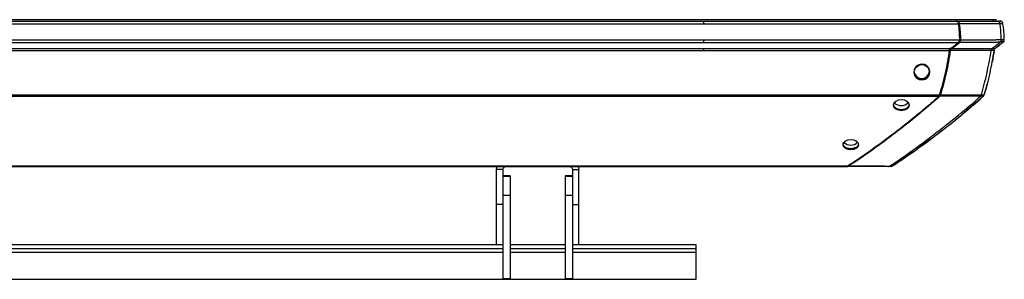
# Paper-space layout '_Back' of a CAD drawing. Units: inches. Extents: x -19.7 to 19.7, y -2.4 to 2.8.
# Drawn here: x 0 to 19.7, y -2.4 to 2.8 of the extents above; entities that cross this region are included whole.
import ezdxf

# ---------------------------------------------------------------- set-up
doc = ezdxf.new("R2010")
doc.units = ezdxf.units.IN
doc.header["$MEASUREMENT"] = 0

psp = doc.layouts.new('_Back')

# ---------------------------------------------------------------- linework, layer by layer
at = {"color": 7, "linetype": 'Continuous', "lineweight": 25}
for p, q in [((-19.496, 2.811), (19.496, 2.811)), ((-18.688, 2.779), (18.688, 2.779)), ((18.716, 2.779), (18.699, 2.779)), ((19.496, 2.779), (19.496, 2.811)), ((-18.75, 2.727), (18.75, 2.727)), ((-18.776, 2.406), (18.776, 2.406)), ((19.637, 2.372), (19.617, 2.356)), ((-18.752, 2.356), (18.752, 2.356)), ((-18.596, 2.236), (18.596, 2.236)), ((-18.572, 2.195), (18.572, 2.195)), ((18.752, 2.356), (18.596, 2.236)), ((18.612, 2.236), (18.768, 2.356)), ((19.569, 2.305), (19.479, 2.236)), ((19.636, 2.356), (19.636, 2.356)), ((-18.374, 1.305), (18.374, 1.305)), ((-18.356, 1.277), (18.356, 1.277)), ((19.251, 1.29), (19.253, 1.293)), ((19.252, 1.291), (19.257, 1.305)), ((-16.542, -0.115), (16.542, -0.115)), ((-16.508, -0.125), (16.508, -0.125)), ((9.522, -0.191), (9.535, -0.125)), ((9.649, -0.191), (9.522, -0.191)), ((9.522, -1.686), (9.522, -0.191)), ((9.649, -0.191), (9.649, -2.371)), ((10.973, -0.127), (9.713, -0.127)), ((11.037, -0.191), (11.164, -0.191)), ((11.037, -0.191), (11.037, -2.371)), ((11.151, -0.125), (11.164, -0.191)), ((11.164, -1.686), (11.164, -0.191)), ((16.522, -0.125), (16.536, -0.125)), ((9.795, -0.316), (9.649, -0.316)), ((9.649, -0.32), (9.795, -0.32)), ((9.795, -0.316), (9.795, -2.371)), ((11.037, -0.316), (10.891, -0.316)), ((10.891, -0.316), (10.891, -2.371)), ((10.891, -0.32), (11.037, -0.32)), ((9.649, -0.698), (9.795, -0.698)), ((10.891, -0.698), (11.037, -0.698)), ((9.649, -0.885), (9.522, -0.885)), ((11.037, -0.885), (11.164, -0.885)), ((-9.649, -1.686), (9.649, -1.686)), ((-9.649, -1.766), (9.649, -1.766)), ((9.795, -1.686), (10.891, -1.686)), ((9.795, -1.766), (10.891, -1.766)), ((11.037, -1.686), (13.5, -1.686)), ((11.037, -1.766), (13.5, -1.766)), ((13.5, -1.686), (13.5, -2.386)), ((9.649, -1.846), (-9.649, -1.846)), ((10.891, -1.846), (9.795, -1.846)), ((13.5, -1.846), (11.037, -1.846)), ((13.5, -2.386), (-13.5, -2.386)), ((9.649, -2.371), (9.795, -2.371)), ((10.891, -2.371), (11.037, -2.371))]:
    psp.add_line(p, q, dxfattribs=at)
at = {"color": 8, "linetype": 'Continuous', "lineweight": 25}
psp.add_line((19.437, 2.779), (19.437, 2.811), dxfattribs=at)
at = {"color": 7, "linetype": 'Continuous', "lineweight": 25, "flags": 128}
for points in [[(17.852, 1.749), (17.869, 1.69), (17.907, 1.642), (17.962, 1.612), (18.024, 1.604), (18.085, 1.62), (18.134, 1.657), (18.165, 1.711), (18.173, 1.772), (18.157, 1.831), (18.118, 1.88), (18.064, 1.91), (18.001, 1.918), (17.941, 1.902), (17.891, 1.864), (17.86, 1.81), (17.852, 1.749)], [(17.861, 1.752), (17.869, 1.809), (17.898, 1.86), (17.945, 1.895), (18.002, 1.911), (18.06, 1.904), (18.111, 1.875), (18.132, 1.854), (18.148, 1.829), (18.164, 1.773), (18.156, 1.716), (18.127, 1.666), (18.08, 1.631), (18.023, 1.615), (17.965, 1.623), (17.913, 1.651), (17.877, 1.696), (17.861, 1.752)], [(17.604, 0.995), (17.666, 1.003), (17.718, 1.026), (17.752, 1.06), (17.764, 1.1), (17.752, 1.14), (17.718, 1.174), (17.666, 1.197), (17.604, 1.205), (17.543, 1.197), (17.491, 1.174), (17.456, 1.14), (17.444, 1.099), (17.456, 1.059), (17.491, 1.026), (17.543, 1.003), (17.604, 0.995)], [(16.594, 0.405), (16.533, 0.398), (16.48, 0.377), (16.446, 0.346), (16.433, 0.309), (16.446, 0.273), (16.48, 0.242), (16.533, 0.222), (16.594, 0.215), (16.656, 0.222), (16.708, 0.242), (16.743, 0.273), (16.755, 0.309), (16.743, 0.346), (16.708, 0.377), (16.656, 0.398), (16.594, 0.405)]]:
    psp.add_lwpolyline(points, dxfattribs=at)
at = {"color": 7, "linetype": 'Continuous', "lineweight": 25}
for centre, radius, start, end in [((18.013, 1.786), 0.152, 186.7474, 358.937), ((17.604, 1.287), 0.196, 225.5127, 314.8453), ((16.594, 0.499), 0.198, 226.5599, 313.7166)]:
    psp.add_arc(centre, radius, start, end, dxfattribs=at)
for points, knots in [([(13.66, 2.727), (13.66, 2.73), (13.66, 2.734), (13.66, 2.742), (13.66, 2.746), (13.66, 2.757), (13.66, 2.763), (13.66, 2.773), (13.66, 2.776), (13.66, 2.778), (13.66, 2.779), (13.66, 2.779), (13.66, 2.779), (13.66, 2.779)], [0, 0, 0, 0, 0.125, 0.125, 0.25, 0.25, 0.5, 0.5, 0.75, 0.75, 0.875, 0.875, 1, 1, 1, 1]), ([(18.688, 2.779), (18.69, 2.779), (18.697, 2.779), (18.708, 2.778), (18.719, 2.776), (18.728, 2.771), (18.736, 2.764), (18.743, 2.754), (18.747, 2.741), (18.749, 2.732), (18.75, 2.727)], [0, 0, 0, 0, 0.086598, 0.250658, 0.394236, 0.500516, 0.629486, 0.750323, 0.862081, 1, 1, 1, 1]), ([(18.716, 2.779), (18.72, 2.779), (18.727, 2.779), (18.736, 2.778), (18.742, 2.774), (18.747, 2.769), (18.751, 2.759), (18.754, 2.749), (18.757, 2.737), (18.758, 2.73), (18.758, 2.727)], [0, 0, 0, 0, 0.000413432, 0.000744178, 0.000950893, 0.001116266, 0.001281639, 0.001488355, 0.001736414, 0.001984464, 0.001984464, 0.001984464, 0.001984464]), ([(18.716, 2.779), (18.718, 2.779), (18.758, 2.779), (18.837, 2.779), (18.948, 2.779), (19.046, 2.779), (19.124, 2.779), (19.189, 2.779), (19.245, 2.779), (19.293, 2.779), (19.331, 2.779), (19.359, 2.779), (19.378, 2.779), (19.394, 2.779), (19.409, 2.779), (19.424, 2.779), (19.438, 2.779), (19.452, 2.779), (19.464, 2.779), (19.472, 2.779), (19.478, 2.779), (19.483, 2.779), (19.49, 2.779), (19.5, 2.779), (19.514, 2.779), (19.526, 2.779), (19.532, 2.779), (19.533, 2.779)], [0.05168664, 0.05168664, 0.05168664, 0.05168664, 0.05178062, 0.05475912, 0.05773761, 0.0602197, 0.06220536, 0.06369461, 0.06518386, 0.0664249, 0.06741773, 0.06803825, 0.06853467, 0.06890698, 0.06927929, 0.0696516, 0.07002392, 0.07039623, 0.07070649, 0.07092367, 0.07104778, 0.07117188, 0.07132701, 0.07157522, 0.07200958, 0.0726301, 0.07267691, 0.07267691, 0.07267691, 0.07267691]), ([(19.533, 2.779), (19.533, 2.779), (19.54, 2.779), (19.551, 2.779), (19.561, 2.779), (19.566, 2.779), (19.569, 2.779), (19.57, 2.779), (19.571, 2.779), (19.57, 2.779), (19.57, 2.779), (19.57, 2.779), (19.57, 2.779), (19.571, 2.779), (19.571, 2.779), (19.572, 2.779), (19.572, 2.779), (19.572, 2.779)], [0, 0, 0, 0, 0.002239, 0.034563, 0.066583, 0.082526, 0.09885, 0.11355, 0.130993, 0.163251, 0.19551, 0.227769, 0.260027, 0.342434, 0.518095, 0.771081, 1, 1, 1, 1]), ([(19.576, 2.727), (19.575, 2.733), (19.575, 2.739), (19.572, 2.751), (19.57, 2.757), (19.565, 2.767), (19.561, 2.771), (19.553, 2.776), (19.549, 2.778), (19.545, 2.778)], [0, 0, 0, 0, 0.25, 0.25, 0.5, 0.5, 0.75, 0.75, 1, 1, 1, 1]), ([(19.634, 2.727), (19.633, 2.73), (19.632, 2.737), (19.63, 2.746), (19.627, 2.753), (19.623, 2.76), (19.618, 2.766), (19.613, 2.77), (19.607, 2.774), (19.599, 2.777), (19.589, 2.779), (19.58, 2.779), (19.574, 2.779), (19.572, 2.779)], [0, 0, 0, 0, 0.106706, 0.196906, 0.269161, 0.357716, 0.432306, 0.494666, 0.54603, 0.656575, 0.794923, 0.900994, 1, 1, 1, 1]), ([(19.572, 2.779), (19.576, 2.779), (19.581, 2.779), (19.587, 2.779), (19.588, 2.778)], [0, 0, 0, 0, 0.0004134319, 0.000496116, 0.000496116, 0.000496116, 0.000496116]), ([(18.742, 2.733), (18.742, 2.733), (18.742, 2.735), (18.742, 2.736), (18.741, 2.738)], [0.0016122696, 0.0016122696, 0.0016122696, 0.0016122696, 0.0016123717, 0.0017365163, 0.0017365163, 0.0017365163, 0.0017365163]), ([(18.758, 2.727), (18.756, 2.726), (18.753, 2.726), (18.748, 2.725), (18.746, 2.724), (18.744, 2.723)], [0, 0, 0, 0, 0.5, 0.5, 1, 1, 1, 1]), ([(18.75, 2.727), (18.754, 2.7), (18.758, 2.674), (18.765, 2.621), (18.768, 2.594), (18.772, 2.541), (18.774, 2.514), (18.776, 2.46), (18.776, 2.433), (18.776, 2.406)], [0, 0, 0, 0, 0.25, 0.25, 0.5, 0.5, 0.75, 0.75, 1, 1, 1, 1]), ([(18.758, 2.727), (18.767, 2.674), (18.782, 2.568), (18.784, 2.46), (18.784, 2.406)], [0, 0, 0, 0, 0.004066428, 0.00813283, 0.00813283, 0.00813283, 0.00813283]), ([(19.576, 2.727), (19.576, 2.727), (19.566, 2.727), (19.55, 2.727), (19.528, 2.727), (19.513, 2.727), (19.503, 2.727), (19.496, 2.726), (19.485, 2.726), (19.473, 2.726), (19.457, 2.725), (19.44, 2.725), (19.424, 2.725), (19.408, 2.725), (19.394, 2.725), (19.378, 2.725), (19.359, 2.725), (19.331, 2.725), (19.294, 2.725), (19.245, 2.726), (19.189, 2.726), (19.124, 2.726), (19.046, 2.726), (18.948, 2.726), (18.85, 2.727), (18.785, 2.727), (18.758, 2.727)], [0.05275155, 0.05275155, 0.05275155, 0.05275155, 0.05279829, 0.05341881, 0.05385318, 0.05410139, 0.05425652, 0.05438062, 0.05450472, 0.05472191, 0.05503217, 0.05540448, 0.05577679, 0.0561491, 0.05652141, 0.05689373, 0.05739014, 0.05801066, 0.0590035, 0.06024454, 0.06173379, 0.06322303, 0.0652087, 0.06769078, 0.07066928, 0.07267685, 0.07267685, 0.07267685, 0.07267685]), ([(19.597, 2.412), (19.596, 2.439), (19.595, 2.498), (19.592, 2.578), (19.585, 2.654), (19.579, 2.707), (19.576, 2.727)], [0.1117141, 0.1117141, 0.1117141, 0.1117141, 0.2840242, 0.5340242, 0.7840242, 0.9223101, 0.9223101, 0.9223101, 0.9223101]), ([(19.634, 2.727), (19.634, 2.727), (19.634, 2.727), (19.633, 2.726), (19.633, 2.726), (19.633, 2.726), (19.632, 2.725), (19.632, 2.725), (19.632, 2.725), (19.632, 2.725), (19.632, 2.725), (19.632, 2.725), (19.63, 2.726), (19.626, 2.726), (19.619, 2.727), (19.61, 2.727), (19.597, 2.727), (19.585, 2.727), (19.577, 2.727), (19.576, 2.727)], [0, 0, 0, 0, 0.118397, 0.273414, 0.465104, 0.605096, 0.70261, 0.74178, 0.773563, 0.797982, 0.814868, 0.824269, 0.853098, 0.881362, 0.909283, 0.929695, 0.958938, 0.996981, 1, 1, 1, 1]), ([(19.66, 2.406), (19.66, 2.46), (19.658, 2.514), (19.65, 2.621), (19.642, 2.674), (19.634, 2.727)], [0, 0, 0, 0, 0.5, 0.5, 1, 1, 1, 1]), ([(13.66, 2.356), (13.66, 2.359), (13.66, 2.362), (13.66, 2.369), (13.66, 2.373), (13.66, 2.382), (13.66, 2.387), (13.66, 2.397), (13.66, 2.401), (13.66, 2.406)], [0, 0, 0, 0, 0.25, 0.25, 0.5, 0.5, 0.75, 0.75, 1, 1, 1, 1]), ([(18.776, 2.406), (18.776, 2.403), (18.776, 2.398), (18.775, 2.39), (18.773, 2.382), (18.77, 2.375), (18.766, 2.369), (18.76, 2.362), (18.755, 2.358), (18.752, 2.356)], [0, 0, 0, 0, 0.1408859, 0.2492938, 0.3740361, 0.4994761, 0.625465, 0.7853096, 1, 1, 1, 1]), ([(18.754, 2.372), (18.756, 2.374), (18.759, 2.376), (18.763, 2.38), (18.767, 2.385), (18.769, 2.39), (18.77, 2.397), (18.77, 2.403), (18.77, 2.406)], [0.000000025, 0.000000025, 0.000000025, 0.000000025, 0.00023624, 0.000425213, 0.000566942, 0.000708671, 0.000897643, 0.001133834, 0.001133834, 0.001133834, 0.001133834]), ([(18.768, 2.356), (18.766, 2.357), (18.765, 2.358), (18.762, 2.36), (18.76, 2.361), (18.758, 2.364), (18.757, 2.365), (18.755, 2.369), (18.754, 2.37), (18.754, 2.372)], [0, 0, 0, 0, 0.25, 0.25, 0.5, 0.5, 0.75, 0.75, 1, 1, 1, 1]), ([(18.784, 2.406), (18.784, 2.403), (18.784, 2.396), (18.783, 2.385), (18.781, 2.374), (18.778, 2.366), (18.773, 2.361), (18.77, 2.358), (18.768, 2.356)], [0, 0, 0, 0, 0.000236215, 0.000425188, 0.000566917, 0.000708646, 0.000897619, 0.001133834, 0.001133834, 0.001133834, 0.001133834]), ([(18.784, 2.406), (18.782, 2.406), (18.779, 2.406), (18.774, 2.406), (18.772, 2.406), (18.77, 2.406)], [0, 0, 0, 0, 0.5, 0.5, 1, 1, 1, 1]), ([(18.784, 2.406), (18.821, 2.406), (18.895, 2.406), (19, 2.406), (19.093, 2.406), (19.168, 2.406), (19.227, 2.406), (19.273, 2.406), (19.309, 2.406), (19.335, 2.406), (19.354, 2.406), (19.369, 2.406), (19.38, 2.406), (19.391, 2.406), (19.4, 2.406), (19.413, 2.406), (19.429, 2.407), (19.451, 2.408), (19.473, 2.409), (19.493, 2.41), (19.517, 2.411), (19.542, 2.412), (19.571, 2.412), (19.588, 2.412), (19.597, 2.412)], [0.0780706, 0.0780706, 0.0780706, 0.0780706, 0.08085567, 0.08369717, 0.08606508, 0.0879594, 0.08938015, 0.0905641, 0.09151127, 0.09210325, 0.09257683, 0.09293202, 0.093228, 0.09346479, 0.09370159, 0.09399757, 0.09447116, 0.09494474, 0.09541832, 0.09577351, 0.09612869, 0.09660228, 0.09719425, 0.0979044, 0.0979044, 0.0979044, 0.0979044]), ([(19.574, 2.357), (19.578, 2.36), (19.581, 2.362), (19.588, 2.37), (19.59, 2.374), (19.594, 2.384), (19.596, 2.389), (19.597, 2.401), (19.597, 2.407), (19.597, 2.412)], [0, 0, 0, 0, 0.25, 0.25, 0.5, 0.5, 0.75, 0.75, 1, 1, 1, 1]), ([(19.592, 2.381), (19.603, 2.381), (19.631, 2.381), (19.656, 2.38), (19.657, 2.38), (19.657, 2.382), (19.658, 2.382), (19.658, 2.384), (19.658, 2.385), (19.658, 2.386)], [0, 0, 0, 0, 0.055573, 0.145996, 0.229315, 0.301593, 0.51529, 0.75905, 1, 1, 1, 1]), ([(19.597, 2.412), (19.599, 2.412), (19.604, 2.412), (19.61, 2.412), (19.616, 2.412), (19.622, 2.412), (19.627, 2.412), (19.632, 2.412), (19.637, 2.412), (19.641, 2.411), (19.644, 2.411), (19.648, 2.411), (19.65, 2.411), (19.653, 2.41), (19.655, 2.41), (19.656, 2.41), (19.657, 2.409), (19.659, 2.409), (19.66, 2.407), (19.66, 2.406), (19.66, 2.406), (19.66, 2.406), (19.66, 2.406), (19.66, 2.406), (19.66, 2.406), (19.66, 2.406), (19.66, 2.406), (19.66, 2.406), (19.66, 2.406)], [0, 0, 0, 0, 0.012017, 0.023928, 0.035704, 0.047323, 0.058759, 0.069994, 0.080999, 0.091761, 0.102276, 0.112542, 0.122555, 0.132312, 0.141812, 0.151083, 0.160166, 0.169086, 0.209345, 0.238333, 0.254017, 0.271085, 0.284364, 0.296592, 0.40448, 0.534377, 0.812188, 1, 1, 1, 1]), ([(19.636, 2.356), (19.642, 2.362), (19.651, 2.368), (19.657, 2.38), (19.658, 2.384), (19.658, 2.385)], [0, 0, 0, 0, 0.747174, 0.933815, 1, 1, 1, 1]), ([(19.658, 2.386), (19.659, 2.388), (19.66, 2.395), (19.66, 2.402), (19.66, 2.406)], [0, 0, 0, 0, 0.343555, 1, 1, 1, 1]), ([(13.66, 2.195), (13.66, 2.199), (13.66, 2.203), (13.66, 2.211), (13.66, 2.215), (13.66, 2.222), (13.66, 2.226), (13.66, 2.232), (13.66, 2.234), (13.66, 2.236)], [0, 0, 0, 0, 0.25, 0.25, 0.5, 0.5, 0.75, 0.75, 1, 1, 1, 1]), ([(18.572, 2.195), (18.561, 2.119), (18.55, 2.042), (18.523, 1.891), (18.508, 1.816), (18.475, 1.667), (18.456, 1.594), (18.417, 1.448), (18.396, 1.376), (18.374, 1.305)], [0, 0, 0, 0, 0.25, 0.25, 0.5, 0.5, 0.75, 0.75, 1, 1, 1, 1]), ([(18.58, 2.195), (18.578, 2.196), (18.575, 2.196), (18.57, 2.197), (18.568, 2.197), (18.566, 2.198)], [0, 0, 0, 0, 0.5, 0.5, 1, 1, 1, 1]), ([(18.567, 2.207), (18.568, 2.21), (18.57, 2.219), (18.574, 2.226), (18.577, 2.231)], [0.0002336104, 0.0002336104, 0.0002336104, 0.0002336104, 0.0004654987, 0.0009304302, 0.0009304302, 0.0009304302, 0.0009304302]), ([(18.596, 2.236), (18.594, 2.235), (18.59, 2.232), (18.585, 2.228), (18.582, 2.224), (18.579, 2.22), (18.576, 2.215), (18.574, 2.209), (18.573, 2.202), (18.572, 2.198), (18.572, 2.195)], [0, 0, 0, 0, 0.172538, 0.315463, 0.425662, 0.501807, 0.627887, 0.751879, 0.861231, 1, 1, 1, 1]), ([(18.612, 2.236), (18.608, 2.234), (18.6, 2.229), (18.59, 2.221), (18.583, 2.21), (18.581, 2.201), (18.58, 2.195)], [0.000000017, 0.000000017, 0.000000017, 0.000000017, 0.000465516, 0.000931015, 0.001396514, 0.001861995, 0.001861995, 0.001861995, 0.001861995]), ([(19.4, 2.194), (19.39, 2.194), (19.368, 2.194), (19.324, 2.195), (19.265, 2.196), (19.188, 2.196), (19.088, 2.196), (18.972, 2.196), (18.836, 2.196), (18.705, 2.195), (18.616, 2.195), (18.58, 2.195)], [0.01685439, 0.01685439, 0.01685439, 0.01685439, 0.01836315, 0.01991672, 0.02147028, 0.02354171, 0.02613098, 0.02923811, 0.03234525, 0.03648809, 0.03919148, 0.03919148, 0.03919148, 0.03919148]), ([(18.612, 2.236), (18.61, 2.237), (18.609, 2.238), (18.606, 2.24), (18.604, 2.241), (18.602, 2.244), (18.601, 2.246), (18.599, 2.249), (18.598, 2.251), (18.598, 2.252)], [0, 0, 0, 0, 0.25, 0.25, 0.5, 0.5, 0.75, 0.75, 1, 1, 1, 1]), ([(18.612, 2.236), (18.637, 2.236), (18.716, 2.236), (18.836, 2.236), (18.972, 2.236), (19.088, 2.236), (19.189, 2.236), (19.268, 2.236), (19.332, 2.235), (19.383, 2.235), (19.41, 2.234), (19.421, 2.234)], [0.0176548, 0.0176548, 0.0176548, 0.0176548, 0.01955778, 0.02370063, 0.02680776, 0.02991489, 0.03250417, 0.03457559, 0.03612916, 0.03768272, 0.03919143, 0.03919143, 0.03919143, 0.03919143]), ([(19.574, 2.357), (19.567, 2.357), (19.552, 2.357), (19.529, 2.357), (19.509, 2.356), (19.492, 2.356), (19.473, 2.355), (19.453, 2.355), (19.432, 2.355), (19.414, 2.355), (19.4, 2.355), (19.39, 2.356), (19.38, 2.356), (19.369, 2.356), (19.354, 2.356), (19.335, 2.356), (19.309, 2.356), (19.273, 2.356), (19.227, 2.356), (19.167, 2.356), (19.093, 2.356), (19, 2.356), (18.894, 2.356), (18.815, 2.356), (18.773, 2.356), (18.768, 2.356)], [0.0780706, 0.0780706, 0.0780706, 0.0780706, 0.07878075, 0.07937272, 0.07984631, 0.08020149, 0.08055668, 0.08103026, 0.08150384, 0.08197743, 0.08227341, 0.0825102, 0.082747, 0.08304298, 0.08339817, 0.08387175, 0.08446373, 0.08541089, 0.08659485, 0.0880156, 0.08990992, 0.09227783, 0.09511933, 0.09796082, 0.09832645, 0.09832645, 0.09832645, 0.09832645]), ([(19.202, 1.307), (19.223, 1.378), (19.263, 1.524), (19.316, 1.748), (19.362, 1.971), (19.388, 2.122), (19.4, 2.194)], [0.0277521, 0.0277521, 0.0277521, 0.0277521, 0.2583833, 0.5083833, 0.7583833, 0.9806312, 0.9806312, 0.9806312, 0.9806312]), ([(19.257, 1.305), (19.302, 1.448), (19.342, 1.593), (19.408, 1.89), (19.435, 2.042), (19.456, 2.195)], [0, 0, 0, 0, 0.5, 0.5, 1, 1, 1, 1]), ([(19.421, 2.234), (19.418, 2.232), (19.415, 2.23), (19.411, 2.225), (19.408, 2.222), (19.404, 2.215), (19.403, 2.211), (19.401, 2.202), (19.4, 2.198), (19.4, 2.194)], [0, 0, 0, 0, 0.25, 0.25, 0.5, 0.5, 0.75, 0.75, 1, 1, 1, 1]), ([(19.456, 2.195), (19.456, 2.195), (19.456, 2.195), (19.455, 2.196), (19.455, 2.196), (19.455, 2.196), (19.454, 2.196), (19.453, 2.196), (19.45, 2.196), (19.448, 2.195), (19.444, 2.195), (19.438, 2.195), (19.431, 2.194), (19.424, 2.194), (19.416, 2.194), (19.408, 2.194), (19.402, 2.194), (19.4, 2.194)], [0, 0, 0, 0, 0.262656, 0.525002, 0.611682, 0.684913, 0.743317, 0.787484, 0.814561, 0.843653, 0.874064, 0.905208, 0.930094, 0.951489, 0.969985, 0.986041, 1, 1, 1, 1]), ([(19.421, 2.234), (19.447, 2.256), (19.499, 2.296), (19.55, 2.337), (19.574, 2.357)], [0.117876, 0.117876, 0.117876, 0.117876, 0.5291665, 0.9112905, 0.9112905, 0.9112905, 0.9112905]), ([(19.421, 2.234), (19.423, 2.234), (19.426, 2.234), (19.432, 2.234), (19.438, 2.235), (19.444, 2.235), (19.451, 2.235), (19.457, 2.235), (19.463, 2.235), (19.468, 2.235), (19.472, 2.236), (19.474, 2.236), (19.478, 2.236), (19.479, 2.236), (19.479, 2.236), (19.479, 2.236), (19.479, 2.236), (19.479, 2.236), (19.479, 2.236), (19.479, 2.236)], [0, 0, 0, 0, 0.008406, 0.018868, 0.031489, 0.046451, 0.064024, 0.084584, 0.108635, 0.13964, 0.17081, 0.201787, 0.232005, 0.349212, 0.49281, 0.642462, 0.776968, 0.896175, 1, 1, 1, 1]), ([(19.456, 2.195), (19.446, 2.122), (19.436, 2.046), (19.421, 1.972), (19.421, 1.971)], [0, 0, 0, 0, 0.974284, 1, 1, 1, 1]), ([(19.456, 2.195), (19.456, 2.197), (19.456, 2.201), (19.457, 2.206), (19.459, 2.213), (19.462, 2.219), (19.466, 2.225), (19.47, 2.229), (19.475, 2.233), (19.478, 2.235), (19.479, 2.236)], [0, 0, 0, 0, 0.09502, 0.179895, 0.253699, 0.479064, 0.581646, 0.723848, 0.880119, 1, 1, 1, 1]), ([(19.456, 2.195), (19.456, 2.2), (19.457, 2.207), (19.46, 2.215), (19.464, 2.222), (19.47, 2.229), (19.476, 2.234), (19.479, 2.236)], [0, 0, 0, 0, 0.248067, 0.373776, 0.498361, 0.708781, 1, 1, 1, 1]), ([(19.479, 2.236), (19.505, 2.256), (19.536, 2.28), (19.566, 2.303), (19.571, 2.307)], [0, 0, 0, 0, 0.852991, 1, 1, 1, 1]), ([(19.57, 2.306), (19.581, 2.314), (19.602, 2.331), (19.625, 2.348), (19.636, 2.356)], [0, 0, 0, 0, 0.526016, 1, 1, 1, 1]), ([(19.635, 2.356), (19.635, 2.356), (19.635, 2.356), (19.635, 2.356), (19.635, 2.355), (19.614, 2.357), (19.587, 2.357), (19.574, 2.357)], [0, 0, 0, 0, 0.089136, 0.336994, 0.610562, 0.808168, 1, 1, 1, 1]), ([(19.32, 1.521), (19.32, 1.52), (19.302, 1.446), (19.28, 1.375), (19.257, 1.305)], [0, 0, 0, 0, 0.010263, 1, 1, 1, 1]), ([(13.66, 1.277), (13.66, 1.279), (13.66, 1.281), (13.66, 1.285), (13.66, 1.287), (13.66, 1.292), (13.66, 1.295), (13.66, 1.3), (13.66, 1.302), (13.66, 1.305)], [0, 0, 0, 0, 0.25, 0.25, 0.5, 0.5, 0.75, 0.75, 1, 1, 1, 1]), ([(18.356, 1.277), (18.284, 1.211), (18.211, 1.147), (18.063, 1.021), (17.989, 0.959), (17.766, 0.775), (17.616, 0.656), (17.313, 0.424), (17.161, 0.311), (16.93, 0.147), (16.853, 0.093), (16.698, -0.013), (16.62, -0.065), (16.542, -0.115)], [0, 0, 0, 0, 0.125, 0.125, 0.25, 0.25, 0.5, 0.5, 0.75, 0.75, 0.875, 0.875, 1, 1, 1, 1]), ([(18.371, 1.277), (18.226, 1.145), (17.932, 0.894), (17.482, 0.537), (17.025, 0.198), (16.716, -0.015), (16.559, -0.115)], [0, 0, 0, 0, 0.01852497, 0.03704995, 0.05557492, 0.07409987, 0.07409987, 0.07409987, 0.07409987]), ([(17.367, -0.12), (17.474, -0.053), (17.76, 0.142), (18.294, 0.54), (18.818, 0.956), (19.088, 1.188), (19.186, 1.278)], [0.0095533, 0.0095533, 0.0095533, 0.0095533, 0.2530398, 0.5030398, 0.7530398, 0.9934865, 0.9934865, 0.9934865, 0.9934865]), ([(17.493, -0.069), (17.626, 0.02), (17.915, 0.213), (18.349, 0.538), (18.801, 0.892), (19.094, 1.149), (19.24, 1.277)], [0, 0, 0, 0, 0.221821, 0.481178, 0.740537, 1, 1, 1, 1]), ([(18.374, 1.305), (18.373, 1.303), (18.372, 1.299), (18.369, 1.293), (18.367, 1.289), (18.364, 1.286), (18.361, 1.282), (18.358, 1.279), (18.356, 1.277)], [0, 0, 0, 0, 0.178304, 0.34669, 0.499642, 0.602591, 0.771623, 1, 1, 1, 1]), ([(18.371, 1.277), (18.369, 1.278), (18.368, 1.279), (18.365, 1.281), (18.364, 1.282), (18.361, 1.284), (18.36, 1.286), (18.358, 1.289), (18.357, 1.291), (18.357, 1.292)], [0, 0, 0, 0, 0.25, 0.25, 0.5, 0.5, 0.75, 0.75, 1, 1, 1, 1]), ([(18.36, 1.295), (18.36, 1.296), (18.361, 1.297), (18.363, 1.298), (18.364, 1.3), (18.364, 1.3)], [0.0003249991, 0.0003249991, 0.0003249991, 0.0003249991, 0.0003329848, 0.0004679261, 0.0004937744, 0.0004937744, 0.0004937744, 0.0004937744]), ([(18.364, 1.3), (18.365, 1.301), (18.365, 1.302), (18.366, 1.304), (18.366, 1.305)], [0.0001754136, 0.0001754136, 0.0001754136, 0.0001754136, 0.0002575183, 0.0003249991, 0.0003249991, 0.0003249991, 0.0003249991]), ([(18.366, 1.305), (18.367, 1.305), (18.367, 1.307), (18.368, 1.309), (18.369, 1.311)], [0, 0, 0, 0, 0.0000404723, 0.0001754136, 0.0001754136, 0.0001754136, 0.0001754136]), ([(18.383, 1.305), (18.38, 1.306), (18.377, 1.306), (18.372, 1.308), (18.37, 1.31), (18.369, 1.311)], [0, 0, 0, 0, 0.5, 0.5, 1, 1, 1, 1]), ([(18.383, 1.305), (18.382, 1.303), (18.381, 1.3), (18.38, 1.294), (18.378, 1.286), (18.374, 1.281), (18.372, 1.278), (18.371, 1.277)], [0, 0, 0, 0, 0.0001349413, 0.0002428944, 0.0003508474, 0.0004857887, 0.0006477183, 0.0006477183, 0.0006477183, 0.0006477183]), ([(19.186, 1.278), (19.184, 1.278), (19.178, 1.278), (19.166, 1.278), (19.15, 1.277), (19.131, 1.277), (19.11, 1.277), (19.085, 1.277), (19.056, 1.277), (19.024, 1.277), (18.986, 1.277), (18.938, 1.277), (18.886, 1.277), (18.83, 1.277), (18.769, 1.277), (18.695, 1.277), (18.602, 1.277), (18.497, 1.277), (18.418, 1.277), (18.376, 1.277), (18.371, 1.277)], [0.06578777, 0.06578777, 0.06578777, 0.06578777, 0.06588551, 0.06623784, 0.06659017, 0.06694251, 0.06741228, 0.0679995, 0.06870417, 0.06940883, 0.07034838, 0.07152282, 0.07293215, 0.07434148, 0.07575081, 0.07762991, 0.07997879, 0.08279745, 0.0856161, 0.08600893, 0.08600893, 0.08600893, 0.08600893]), ([(18.383, 1.305), (18.384, 1.305), (18.422, 1.305), (18.497, 1.305), (18.602, 1.305), (18.695, 1.305), (18.769, 1.305), (18.83, 1.305), (18.886, 1.305), (18.938, 1.305), (18.986, 1.306), (19.024, 1.306), (19.057, 1.306), (19.086, 1.306), (19.113, 1.306), (19.136, 1.307), (19.156, 1.307), (19.176, 1.307), (19.192, 1.307), (19.201, 1.307), (19.202, 1.307)], [0.06609043, 0.06609043, 0.06609043, 0.06609043, 0.06618059, 0.06899925, 0.07181791, 0.07416679, 0.07604589, 0.07745522, 0.07886455, 0.08027387, 0.08144831, 0.08238787, 0.08309253, 0.08379719, 0.08438441, 0.08485419, 0.08520652, 0.08555885, 0.08591119, 0.08600917, 0.08600917, 0.08600917, 0.08600917]), ([(19.24, 1.277), (19.096, 1.147), (18.951, 1.016), (18.801, 0.899), (18.8, 0.899)], [0, 0, 0, 0, 0.995994, 1, 1, 1, 1]), ([(19.186, 1.278), (19.189, 1.281), (19.193, 1.285), (19.197, 1.292), (19.199, 1.295), (19.201, 1.301), (19.201, 1.304), (19.202, 1.307)], [0, 0, 0, 0, 0.5, 0.5, 0.75, 0.75, 1, 1, 1, 1]), ([(19.202, 1.307), (19.203, 1.307), (19.205, 1.307), (19.213, 1.307), (19.224, 1.307), (19.237, 1.307), (19.246, 1.306), (19.252, 1.306), (19.256, 1.306), (19.257, 1.305), (19.257, 1.305), (19.257, 1.305), (19.257, 1.305), (19.257, 1.305), (19.257, 1.305)], [0, 0, 0, 0, 0.004435, 0.0088751, 0.0409318, 0.0775473, 0.1206779, 0.1721697, 0.2325505, 0.2974335, 0.3899665, 0.5360811, 0.7946768, 1, 1, 1, 1]), ([(19.24, 1.277), (19.241, 1.278), (19.242, 1.28), (19.245, 1.282), (19.248, 1.285), (19.251, 1.289), (19.253, 1.294), (19.256, 1.299), (19.257, 1.303), (19.257, 1.305)], [0, 0, 0, 0, 0.115401, 0.233575, 0.355898, 0.481633, 0.659746, 0.834224, 1, 1, 1, 1]), ([(19.244, 1.282), (19.247, 1.284), (19.25, 1.287), (19.252, 1.292), (19.253, 1.294)], [0, 0, 0, 0, 0.63074, 1, 1, 1, 1]), ([(19.247, 1.285), (19.247, 1.285), (19.248, 1.285), (19.249, 1.286), (19.249, 1.287), (19.25, 1.288)], [0, 0, 0, 0, 0.208601, 0.636394, 1, 1, 1, 1]), ([(17.604, 1.008), (17.584, 1.009), (17.545, 1.012), (17.494, 1.035), (17.46, 1.068), (17.449, 1.106), (17.46, 1.146), (17.484, 1.166), (17.496, 1.176)], [0, 0, 0, 0, 0.167427, 0.334875, 0.50242, 0.670128, 0.837797, 1, 1, 1, 1]), ([(17.712, 1.176), (17.724, 1.166), (17.749, 1.146), (17.759, 1.106), (17.748, 1.068), (17.714, 1.035), (17.664, 1.012), (17.624, 1.009), (17.604, 1.008)], [0, 0, 0, 0, 0.162089, 0.329649, 0.497195, 0.664901, 0.832519, 1, 1, 1, 1]), ([(18.191, 0.424), (18.166, 0.404), (18.093, 0.346), (18.019, 0.294), (17.97, 0.26)], [0, 0, 0, 0, 0.346481, 1, 1, 1, 1]), ([(16.698, 0.382), (16.699, 0.381), (16.717, 0.374), (16.737, 0.351), (16.75, 0.317), (16.738, 0.282), (16.704, 0.253), (16.654, 0.233), (16.594, 0.226), (16.535, 0.233), (16.484, 0.253), (16.451, 0.282), (16.438, 0.317), (16.452, 0.351), (16.471, 0.374), (16.489, 0.381), (16.49, 0.382)], [0, 0, 0, 0, 0.004814, 0.087302, 0.169867, 0.252405, 0.334877, 0.417317, 0.499759, 0.582618, 0.665078, 0.747517, 0.829968, 0.912465, 0.995035, 1, 1, 1, 1]), ([(17.85, 0.174), (17.824, 0.155), (17.685, 0.054), (17.542, -0.039), (17.425, -0.115)], [0, 0, 0, 0, 0.183621, 1, 1, 1, 1]), ([(17.425, -0.115), (17.458, -0.095), (17.521, -0.054), (17.612, 0.006), (17.686, 0.057), (17.735, 0.091), (17.763, 0.111), (17.779, 0.122), (17.791, 0.13), (17.798, 0.135), (17.804, 0.139), (17.809, 0.143), (17.812, 0.145), (17.811, 0.145), (17.811, 0.144)], [0, 0, 0, 0, 0.254215, 0.500583, 0.69267, 0.798136, 0.838682, 0.871874, 0.899239, 0.911629, 0.923748, 0.949125, 0.979141, 1, 1, 1, 1]), ([(9.649, -0.191), (9.649, -0.183), (9.651, -0.175), (9.657, -0.159), (9.662, -0.152), (9.674, -0.139), (9.682, -0.135), (9.697, -0.128), (9.705, -0.127), (9.713, -0.127)], [0, 0, 0, 0, 0.25, 0.25, 0.5, 0.5, 0.75, 0.75, 1, 1, 1, 1]), ([(10.973, -0.127), (10.981, -0.127), (10.989, -0.128), (11.004, -0.135), (11.012, -0.139), (11.024, -0.152), (11.029, -0.159), (11.035, -0.175), (11.037, -0.183), (11.037, -0.191)], [0, 0, 0, 0, 0.25, 0.25, 0.5, 0.5, 0.75, 0.75, 1, 1, 1, 1]), ([(13.66, -0.125), (13.66, -0.125), (13.66, -0.125), (13.66, -0.124), (13.66, -0.124), (13.66, -0.122), (13.66, -0.121), (13.66, -0.118), (13.66, -0.117), (13.66, -0.115)], [0, 0, 0, 0, 0.25, 0.25, 0.5, 0.5, 0.75, 0.75, 1, 1, 1, 1]), ([(16.542, -0.115), (16.539, -0.117), (16.534, -0.12), (16.526, -0.123), (16.519, -0.125), (16.514, -0.125), (16.51, -0.125), (16.508, -0.125)], [0, 0, 0, 0, 0.241895, 0.499891, 0.668967, 0.836411, 1, 1, 1, 1]), ([(16.559, -0.115), (16.558, -0.116), (16.555, -0.118), (16.551, -0.121), (16.547, -0.124), (16.542, -0.125), (16.538, -0.125), (16.536, -0.125)], [0, 0, 0, 0, 0.0001770046, 0.0003186082, 0.0004602119, 0.0006372164, 0.0008496029, 0.0008496029, 0.0008496029, 0.0008496029]), ([(17.349, -0.125), (17.349, -0.125), (17.342, -0.125), (17.324, -0.125), (17.287, -0.125), (17.239, -0.125), (17.183, -0.125), (17.125, -0.125), (17.06, -0.125), (16.982, -0.125), (16.884, -0.125), (16.774, -0.125), (16.657, -0.125), (16.578, -0.125), (16.537, -0.125), (16.536, -0.125)], [0.08520179, 0.08520179, 0.08520179, 0.08520179, 0.0852097, 0.0859531, 0.08694429, 0.08818328, 0.08967007, 0.09115686, 0.09264365, 0.09462603, 0.09710402, 0.1000776, 0.10305117, 0.10602475, 0.1061171, 0.1061171, 0.1061171, 0.1061171]), ([(16.559, -0.115), (16.592, -0.115), (16.663, -0.115), (16.774, -0.115), (16.884, -0.115), (16.982, -0.115), (17.06, -0.115), (17.125, -0.115), (17.184, -0.116), (17.241, -0.116), (17.294, -0.118), (17.336, -0.119), (17.359, -0.12), (17.367, -0.12), (17.367, -0.12)], [0.08520182, 0.08520182, 0.08520182, 0.08520182, 0.08768559, 0.09065917, 0.09363275, 0.09611073, 0.09809312, 0.09957991, 0.1010667, 0.10255349, 0.10379248, 0.10478367, 0.10552706, 0.10553495, 0.10553495, 0.10553495, 0.10553495]), ([(17.349, -0.125), (17.352, -0.125), (17.356, -0.125), (17.362, -0.123), (17.364, -0.121), (17.367, -0.12)], [0, 0, 0, 0, 0.5, 0.5, 1, 1, 1, 1]), ([(17.392, -0.125), (17.392, -0.125), (17.392, -0.125), (17.392, -0.125), (17.392, -0.125), (17.392, -0.125), (17.391, -0.125), (17.389, -0.125), (17.383, -0.125), (17.37, -0.125), (17.357, -0.125), (17.349, -0.125), (17.349, -0.125)], [0, 0, 0, 0, 0.18111, 0.473694, 0.54887, 0.605323, 0.67684, 0.736851, 0.835981, 0.921996, 0.999231, 1, 1, 1, 1]), ([(17.392, -0.125), (17.398, -0.125), (17.41, -0.125), (17.42, -0.119), (17.425, -0.116)], [0, 0, 0, 0, 0.500061, 1, 1, 1, 1])]:
    psp.add_open_spline(points, degree=3, knots=knots, dxfattribs=at)
for points in [[(19.545, 2.778), (19.541, 2.779), (19.537, 2.779), (19.533, 2.779)], [(18.744, 2.723), (18.744, 2.727), (18.743, 2.73), (18.742, 2.733)], [(18.77, 2.406), (18.77, 2.459), (18.767, 2.566), (18.753, 2.671), (18.744, 2.723)], [(18.369, 1.311), (18.413, 1.453), (18.493, 1.743), (18.545, 2.045), (18.566, 2.198)], [(18.58, 2.195), (18.559, 2.042), (18.507, 1.739), (18.427, 1.447), (18.383, 1.305)], [(18.566, 2.198), (18.566, 2.201), (18.567, 2.204), (18.567, 2.207)], [(18.357, 1.292), (18.358, 1.293), (18.359, 1.294), (18.36, 1.295)]]:
    psp.add_open_spline(points, degree=3, dxfattribs=at)
at = {"color": 8, "linetype": 'Continuous', "lineweight": 25}
for points, knots in [([(19.24, 1.277), (19.24, 1.277), (19.24, 1.277), (19.24, 1.277), (19.239, 1.277), (19.225, 1.277), (19.212, 1.277), (19.196, 1.278), (19.187, 1.278), (19.186, 1.278)], [0, 0, 0, 0, 0.117775, 0.423683, 0.739379, 0.824672, 0.918594, 0.988846, 1, 1, 1, 1]), ([(16.55, -0.109), (16.55, -0.109), (16.551, -0.11), (16.552, -0.111), (16.555, -0.113), (16.558, -0.114), (16.559, -0.115)], [0, 0, 0, 0, 0.042159, 0.27958, 0.522093, 1, 1, 1, 1]), ([(17.367, -0.12), (17.367, -0.12), (17.382, -0.12), (17.404, -0.119), (17.425, -0.116), (17.426, -0.115), (17.426, -0.115), (17.425, -0.115)], [0, 0, 0, 0, 0.000952, 0.156855, 0.303753, 0.573155, 1, 1, 1, 1]), ([(17.425, -0.115), (17.425, -0.115), (17.425, -0.115), (17.425, -0.115), (17.425, -0.115)], [0, 0, 0, 0, 0.084478, 1, 1, 1, 1])]:
    psp.add_open_spline(points, degree=3, knots=knots, dxfattribs=at)

doc.saveas('drawing.dxf')
